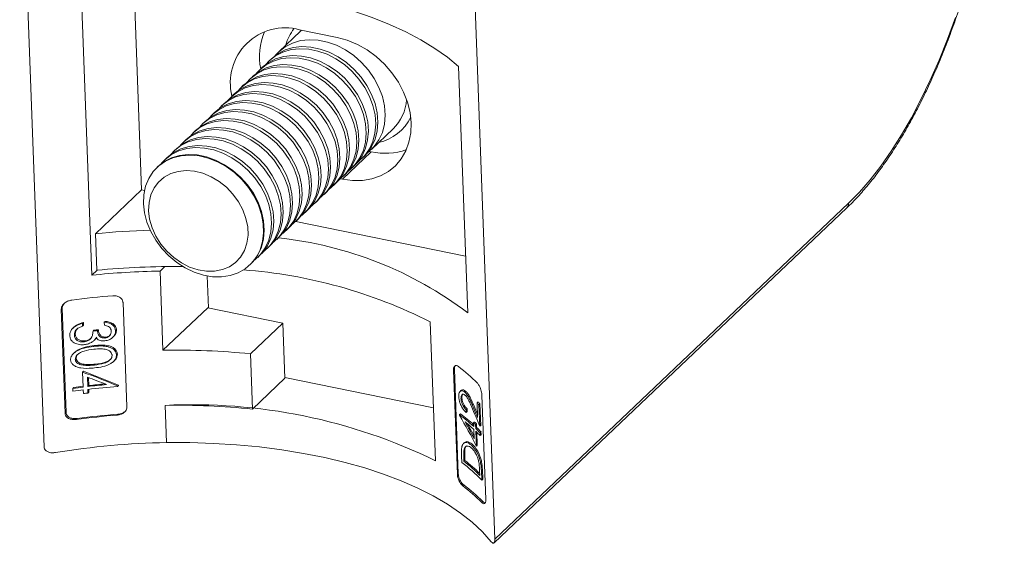
# Model space of a CAD drawing. Units: millimetres. Extents: x 10 to 584, y 10 to 410.
# Drawn here: x 459 to 518, y 101 to 132 of the extents above; entities that cross this region are included whole.
import ezdxf

# ---------------------------------------------------------------- set-up
doc = ezdxf.new("R2010")
doc.units = ezdxf.units.MM
doc.header["$LTSCALE"] = 2

msp = doc.modelspace()

# ---------------------------------------------------------------- linework, layer by layer
at = {"color": 7, "linetype": 'Continuous', "lineweight": 15}
for p, q in [((460.86, 106.352), (459.41, 145.321)), ((486.185, 139.846), (487.635, 100.877)), ((463.692, 116.553), (462.967, 136.037)), ((466.194, 133.823), (466.648, 121.623)), ((476.085, 131.047), (474.796, 129.823)), ((478.269, 130.673), (476.037, 131.129)), ((474.361, 129.41), (474.233, 129.289)), ((473.798, 128.876), (473.671, 128.755)), ((485.482, 128.939), (486.026, 114.326)), ((473.236, 128.342), (473.109, 128.222)), ((472.674, 127.809), (472.547, 127.688)), ((472.112, 127.275), (471.984, 127.154)), ((471.549, 126.741), (471.422, 126.62)), ((470.987, 126.207), (470.86, 126.087)), ((470.425, 125.674), (470.297, 125.553)), ((480.303, 124.021), (481.593, 125.244)), ((469.3, 124.606), (469.173, 124.485)), ((469.862, 125.14), (469.735, 125.019)), ((468.738, 124.072), (468.61, 123.952)), ((468.176, 123.539), (468.048, 123.418)), ((480.291, 123.881), (478.582, 122.259)), ((479.741, 123.487), (479.868, 123.608)), ((480.173, 123.906), (480.291, 123.881)), ((467.613, 123.005), (467.579, 122.973)), ((479.179, 122.953), (479.306, 123.074)), ((478.461, 122.284), (478.582, 122.259)), ((478.616, 122.419), (478.744, 122.54)), ((478.054, 121.886), (478.181, 122.006)), ((466.648, 121.623), (463.906, 119.019)), ((466.648, 121.623), (466.826, 121.586)), ((477.492, 121.352), (477.619, 121.473)), ((476.93, 120.818), (477.057, 120.939)), ((487.59, 100.66), (508.549, 120.555)), ((487.635, 100.877), (508.651, 120.826)), ((476.367, 120.284), (476.495, 120.405)), ((475.243, 119.217), (475.37, 119.338)), ((475.805, 119.751), (475.932, 119.871)), ((475.805, 119.751), (485.901, 117.686)), ((463.906, 119.019), (463.986, 116.849)), ((474.68, 118.683), (474.808, 118.804)), ((474.118, 118.149), (474.245, 118.27)), ((473.556, 117.616), (473.683, 117.736)), ((468.032, 117.068), (467.748, 116.799)), ((473.087, 117.17), (473.121, 117.203)), ((464.007, 116.851), (463.692, 116.553)), ((467.923, 112.105), (467.748, 116.799)), ((470.626, 114.617), (470.556, 116.511)), ((465.547, 114.935), (465.778, 108.735)), ((461.938, 114.598), (461.878, 114.541)), ((462.109, 108.342), (461.878, 114.541)), ((461.938, 114.598), (462.169, 108.399)), ((470.579, 114.626), (467.923, 112.105)), ((475.042, 113.714), (470.579, 114.626)), ((463.2, 113.752), (463.143, 113.698)), ((463.143, 113.698), (463.149, 113.53)), ((463.206, 113.584), (463.149, 113.53)), ((463.2, 113.752), (463.206, 113.584)), ((464.492, 113.815), (464.438, 113.763)), ((464.438, 113.763), (464.444, 113.595)), ((475.042, 113.714), (473.116, 111.886)), ((475.164, 110.437), (475.042, 113.714)), ((483.803, 113.779), (484.11, 105.543)), ((462.635, 113.473), (462.577, 113.418)), ((462.715, 113.061), (462.657, 113.006)), ((463.82, 113.291), (463.765, 113.238)), ((464.084, 113.318), (464.029, 113.266)), ((464.928, 112.857), (464.983, 112.908)), ((465.158, 113.31), (465.105, 113.26)), ((463.291, 112.653), (463.234, 112.599)), ((463.853, 112.378), (463.798, 112.325)), ((463.818, 112.673), (463.873, 112.725)), ((464.52, 112.877), (464.465, 112.825)), ((462.68, 111.978), (462.622, 111.923)), ((465.212, 111.872), (465.158, 111.821)), ((473.238, 108.609), (473.116, 111.886)), ((462.768, 111.615), (462.71, 111.559)), ((463.238, 111.269), (463.181, 111.215)), ((463.895, 111.272), (463.84, 111.219)), ((464.981, 111.43), (465.035, 111.481)), ((463.206, 110.856), (463.149, 110.802)), ((463.149, 110.802), (463.182, 109.913)), ((463.206, 110.856), (465.28, 110.033)), ((485.234, 110.97), (485.182, 110.92)), ((485.413, 104.72), (485.182, 110.92)), ((485.234, 110.97), (485.465, 104.77)), ((463.431, 110.504), (463.452, 109.945)), ((463.508, 109.999), (463.452, 109.945)), ((463.49, 110.482), (463.508, 109.999)), ((465.28, 110.033), (465.227, 109.982)), ((465.227, 109.982), (465.228, 109.948)), ((465.281, 109.999), (465.228, 109.948)), ((465.28, 110.033), (465.281, 109.999)), ((473.238, 108.609), (475.164, 110.437)), ((475.162, 110.489), (483.993, 108.683)), ((462.626, 109.888), (462.568, 109.833)), ((462.568, 109.833), (462.574, 109.664)), ((463.188, 109.745), (463.196, 109.528)), ((463.458, 109.777), (463.466, 109.561)), ((463.522, 109.614), (463.466, 109.561)), ((463.516, 109.784), (463.522, 109.614)), ((485.626, 109.702), (485.572, 109.651)), ((485.903, 109.669), (485.848, 109.617)), ((486.868, 109.432), (487.099, 103.232)), ((468.127, 106.614), (468.045, 108.828)), ((485.681, 109.287), (485.627, 109.236)), ((486.349, 108.918), (486.292, 108.864)), ((486.349, 108.918), (486.607, 108.312)), ((486.64, 109.03), (486.582, 108.975)), ((486.614, 108.102), (486.582, 108.975)), ((486.754, 108.914), (486.695, 108.858)), ((486.743, 107.585), (486.695, 108.858)), ((486.801, 107.64), (486.754, 108.914)), ((462.109, 108.342), (462.169, 108.399)), ((465.207, 108.25), (465.261, 108.301)), ((485.589, 108.327), (485.536, 108.276)), ((485.537, 108.242), (485.536, 108.276)), ((485.985, 108.623), (485.93, 108.571)), ((485.936, 108.403), (485.93, 108.571)), ((485.991, 108.455), (485.936, 108.403)), ((485.991, 108.455), (485.985, 108.623)), ((462.822, 108.045), (462.764, 107.99)), ((486.022, 107.72), (486.402, 107.014)), ((486.43, 107.84), (486.373, 107.786)), ((486.381, 107.57), (486.373, 107.786)), ((486.548, 107.729), (486.491, 107.675)), ((486.499, 107.458), (486.491, 107.675)), ((486.556, 107.513), (486.548, 107.729)), ((486.801, 107.64), (486.743, 107.585)), ((486.408, 106.843), (486.388, 107.402)), ((486.556, 107.513), (486.499, 107.458)), ((486.539, 106.401), (486.506, 107.29)), ((486.596, 106.455), (486.567, 107.231)), ((486.815, 107.256), (486.757, 107.2)), ((486.763, 107.032), (486.757, 107.2)), ((486.822, 107.087), (486.763, 107.032)), ((486.822, 107.087), (486.815, 107.256)), ((485.836, 106.613), (485.78, 106.56)), ((486.304, 106.513), (486.248, 106.46)), ((485.86, 106.239), (485.806, 106.188)), ((485.846, 105.691), (485.86, 106.239)), ((486.596, 106.455), (486.539, 106.401)), ((485.673, 105.44), (485.659, 105.818)), ((485.846, 105.691), (485.792, 105.64)), ((485.797, 105.508), (485.792, 105.64)), ((485.851, 105.559), (485.797, 105.508)), ((485.851, 105.559), (485.846, 105.691)), ((485.413, 104.72), (485.465, 104.77)), ((486.742, 104.673), (486.734, 104.888)), ((486.899, 105.025), (486.84, 104.969)), ((486.862, 104.388), (486.84, 104.969)), ((486.92, 104.444), (486.899, 105.025)), ((486.92, 104.444), (486.862, 104.388)), ((485.788, 104.103), (485.735, 104.052)), ((486.861, 103.062), (486.919, 103.118))]:
    msp.add_line(p, q, dxfattribs=at)
at = {"color": 8, "linetype": 'Continuous', "lineweight": 15}
msp.add_line((476.15, 131.106), (476.085, 131.047), dxfattribs=at)
at = {"color": 7, "linetype": 'Continuous', "lineweight": 15, "flags": 128}
for points in [[(463.362, 133.632), (464.755, 133.748), (466.156, 133.822), (467.559, 133.852), (468.958, 133.839), (470.345, 133.784), (471.716, 133.685), (473.064, 133.544), (474.383, 133.361), (475.668, 133.137), (476.912, 132.873), (478.111, 132.57), (479.259, 132.229), (480.352, 131.853), (481.383, 131.442), (482.349, 130.998), (483.246, 130.524), (484.069, 130.022), (484.816, 129.492), (485.482, 128.939)], [(508.651, 120.826), (509.297, 121.482), (509.937, 122.219), (510.568, 123.033), (511.188, 123.921), (511.794, 124.88), (512.383, 125.904), (512.954, 126.99), (513.502, 128.133), (514.027, 129.329), (514.526, 130.571), (514.996, 131.855)], [(474.591, 129.603), (474.797, 129.824), (475.176, 130.119), (475.612, 130.34), (476.093, 130.48), (476.608, 130.537), (477.145, 130.51), (477.691, 130.398), (478.235, 130.205), (478.762, 129.935), (479.261, 129.594), (479.719, 129.19), (480.127, 128.734), (480.474, 128.235), (480.753, 127.705), (480.957, 127.156), (481.081, 126.603), (481.122, 126.057), (481.079, 125.531), (480.954, 125.037), (480.749, 124.588), (480.469, 124.193), (480.12, 123.863), (480.073, 123.827)], [(478.582, 122.259), (479.184, 122.178), (479.77, 122.185), (480.329, 122.279), (480.849, 122.458), (481.32, 122.719), (481.732, 123.056), (482.076, 123.462), (482.347, 123.93), (482.537, 124.449), (482.644, 125.009), (482.665, 125.599), (482.599, 126.206), (482.449, 126.819), (482.216, 127.425), (481.907, 128.011), (481.527, 128.565), (481.083, 129.077), (480.585, 129.536), (480.044, 129.932), (479.469, 130.258), (478.873, 130.506), (478.269, 130.673)], [(474.029, 129.069), (474.234, 129.29), (474.614, 129.585), (475.05, 129.806), (475.53, 129.947), (476.045, 130.004), (476.582, 129.976), (477.129, 129.864), (477.672, 129.671), (478.199, 129.401), (478.698, 129.06), (479.157, 128.657), (479.565, 128.2), (479.912, 127.701), (480.191, 127.171), (480.395, 126.623), (480.519, 126.069), (480.56, 125.523), (480.517, 124.997), (480.392, 124.503), (480.187, 124.054), (479.906, 123.66), (479.558, 123.329), (479.511, 123.294)], [(474.361, 129.41), (474.362, 129.411), (474.741, 129.706), (475.177, 129.927), (475.658, 130.067), (476.173, 130.124), (476.71, 130.097), (477.256, 129.985), (477.8, 129.792), (478.327, 129.522), (478.826, 129.181), (479.284, 128.777), (479.692, 128.321), (480.039, 127.822), (480.318, 127.292), (480.522, 126.744), (480.646, 126.19), (480.687, 125.644), (480.644, 125.118), (480.519, 124.624), (480.314, 124.175), (480.034, 123.781), (479.868, 123.608)], [(473.466, 128.536), (473.672, 128.756), (474.052, 129.052), (474.487, 129.272), (474.968, 129.413), (475.483, 129.47), (476.02, 129.442), (476.567, 129.33), (477.11, 129.137), (477.637, 128.867), (478.136, 128.526), (478.595, 128.123), (479.002, 127.666), (479.35, 127.167), (479.629, 126.637), (479.832, 126.089), (479.956, 125.535), (479.997, 124.989), (479.955, 124.463), (479.829, 123.97), (479.624, 123.52), (479.344, 123.126), (478.996, 122.795), (478.949, 122.76)], [(473.798, 128.876), (473.799, 128.877), (474.179, 129.173), (474.615, 129.393), (475.095, 129.534), (475.61, 129.591), (476.147, 129.563), (476.694, 129.451), (477.237, 129.258), (477.764, 128.988), (478.263, 128.647), (478.722, 128.244), (479.13, 127.787), (479.477, 127.288), (479.756, 126.758), (479.96, 126.21), (480.084, 125.656), (480.125, 125.11), (480.082, 124.584), (479.957, 124.091), (479.752, 123.641), (479.471, 123.247), (479.306, 123.074)], [(472.904, 128.002), (473.11, 128.222), (473.49, 128.518), (473.925, 128.739), (474.406, 128.879), (474.921, 128.936), (475.458, 128.908), (476.004, 128.797), (476.548, 128.603), (477.075, 128.333), (477.574, 127.992), (478.032, 127.589), (478.44, 127.132), (478.788, 126.633), (479.066, 126.103), (479.27, 125.555), (479.394, 125.002), (479.435, 124.455), (479.392, 123.929), (479.267, 123.436), (479.062, 122.987), (478.782, 122.592), (478.433, 122.262), (478.386, 122.226)], [(473.236, 128.342), (473.237, 128.343), (473.617, 128.639), (474.052, 128.859), (474.533, 129), (475.048, 129.057), (475.585, 129.029), (476.132, 128.918), (476.675, 128.724), (477.202, 128.454), (477.701, 128.113), (478.16, 127.71), (478.567, 127.253), (478.915, 126.754), (479.194, 126.224), (479.397, 125.676), (479.521, 125.122), (479.562, 124.576), (479.52, 124.05), (479.394, 123.557), (479.189, 123.108), (478.909, 122.713), (478.744, 122.54)], [(472.342, 127.468), (472.547, 127.689), (472.927, 127.984), (473.363, 128.205), (473.844, 128.345), (474.359, 128.402), (474.896, 128.375), (475.442, 128.263), (475.985, 128.07), (476.513, 127.8), (477.011, 127.459), (477.47, 127.055), (477.878, 126.599), (478.225, 126.1), (478.504, 125.57), (478.708, 125.022), (478.832, 124.468), (478.873, 123.922), (478.83, 123.396), (478.705, 122.902), (478.5, 122.453), (478.22, 122.059), (477.871, 121.728), (477.824, 121.692)], [(472.674, 127.809), (472.675, 127.809), (473.055, 128.105), (473.49, 128.326), (473.971, 128.466), (474.486, 128.523), (475.023, 128.496), (475.569, 128.384), (476.113, 128.191), (476.64, 127.92), (477.139, 127.58), (477.597, 127.176), (478.005, 126.72), (478.353, 126.22), (478.631, 125.691), (478.835, 125.142), (478.959, 124.589), (479, 124.042), (478.957, 123.516), (478.832, 123.023), (478.627, 122.574), (478.347, 122.179), (478.181, 122.006)], [(471.779, 126.934), (471.985, 127.155), (472.365, 127.45), (472.8, 127.671), (473.281, 127.812), (473.796, 127.869), (474.333, 127.841), (474.88, 127.729), (475.423, 127.536), (475.95, 127.266), (476.449, 126.925), (476.908, 126.522), (477.316, 126.065), (477.663, 125.566), (477.942, 125.036), (478.146, 124.488), (478.269, 123.934), (478.311, 123.388), (478.268, 122.862), (478.143, 122.368), (477.937, 121.919), (477.657, 121.525), (477.309, 121.194), (477.262, 121.159)], [(472.112, 127.275), (472.112, 127.276), (472.492, 127.571), (472.928, 127.792), (473.409, 127.932), (473.924, 127.99), (474.461, 127.962), (475.007, 127.85), (475.55, 127.657), (476.078, 127.387), (476.576, 127.046), (477.035, 126.642), (477.443, 126.186), (477.79, 125.687), (478.069, 125.157), (478.273, 124.609), (478.397, 124.055), (478.438, 123.509), (478.395, 122.983), (478.27, 122.489), (478.065, 122.04), (477.785, 121.646), (477.619, 121.473)], [(471.217, 126.401), (471.423, 126.621), (471.803, 126.917), (472.238, 127.137), (472.719, 127.278), (473.234, 127.335), (473.771, 127.307), (474.318, 127.196), (474.861, 127.002), (475.388, 126.732), (475.887, 126.391), (476.345, 125.988), (476.753, 125.531), (477.101, 125.032), (477.379, 124.502), (477.583, 123.954), (477.707, 123.4), (477.748, 122.854), (477.706, 122.328), (477.58, 121.835), (477.375, 121.386), (477.095, 120.991), (476.746, 120.66), (476.699, 120.625)], [(471.549, 126.741), (471.55, 126.742), (471.93, 127.038), (472.365, 127.258), (472.846, 127.399), (473.361, 127.456), (473.898, 127.428), (474.445, 127.316), (474.988, 127.123), (475.515, 126.853), (476.014, 126.512), (476.473, 126.109), (476.881, 125.652), (477.228, 125.153), (477.507, 124.623), (477.711, 124.075), (477.834, 123.521), (477.876, 122.975), (477.833, 122.449), (477.708, 121.956), (477.502, 121.506), (477.222, 121.112), (477.057, 120.939)], [(470.425, 125.674), (470.426, 125.674), (470.805, 125.97), (471.241, 126.191), (471.722, 126.331), (472.237, 126.388), (472.774, 126.361), (473.32, 126.249), (473.864, 126.056), (474.391, 125.785), (474.889, 125.445), (475.348, 125.041), (475.756, 124.585), (476.103, 124.085), (476.382, 123.556), (476.586, 123.007), (476.71, 122.454), (476.751, 121.907), (476.708, 121.381), (476.583, 120.888), (476.378, 120.439), (476.098, 120.044), (475.932, 119.871)], [(470.655, 125.867), (470.861, 126.087), (471.24, 126.383), (471.676, 126.604), (472.157, 126.744), (472.672, 126.801), (473.209, 126.774), (473.755, 126.662), (474.298, 126.469), (474.826, 126.198), (475.324, 125.858), (475.783, 125.454), (476.191, 124.997), (476.538, 124.498), (476.817, 123.969), (477.021, 123.42), (477.145, 122.867), (477.186, 122.32), (477.143, 121.794), (477.018, 121.301), (476.813, 120.852), (476.533, 120.457), (476.184, 120.127), (476.148, 120.099)], [(470.987, 126.207), (470.988, 126.208), (471.368, 126.504), (471.803, 126.724), (472.284, 126.865), (472.799, 126.922), (473.336, 126.894), (473.883, 126.783), (474.426, 126.589), (474.953, 126.319), (475.452, 125.978), (475.91, 125.575), (476.318, 125.118), (476.666, 124.619), (476.944, 124.089), (477.148, 123.541), (477.272, 122.987), (477.313, 122.441), (477.271, 121.915), (477.145, 121.422), (476.94, 120.973), (476.66, 120.578), (476.495, 120.405)], [(469.862, 125.14), (469.863, 125.141), (470.243, 125.436), (470.678, 125.657), (471.159, 125.797), (471.674, 125.855), (472.211, 125.827), (472.758, 125.715), (473.301, 125.522), (473.828, 125.252), (474.327, 124.911), (474.786, 124.507), (475.194, 124.051), (475.541, 123.552), (475.82, 123.022), (476.024, 122.474), (476.148, 121.92), (476.189, 121.374), (476.146, 120.848), (476.021, 120.354), (475.816, 119.905), (475.535, 119.511), (475.37, 119.338)], [(470.092, 125.333), (470.298, 125.554), (470.678, 125.849), (471.113, 126.07), (471.594, 126.21), (472.109, 126.267), (472.646, 126.24), (473.193, 126.128), (473.736, 125.935), (474.263, 125.665), (474.762, 125.324), (475.221, 124.92), (475.629, 124.464), (475.976, 123.965), (476.255, 123.435), (476.459, 122.887), (476.583, 122.333), (476.624, 121.787), (476.581, 121.261), (476.456, 120.767), (476.25, 120.318), (475.97, 119.924), (475.622, 119.593), (475.575, 119.557)], [(468.968, 124.266), (469.174, 124.486), (469.553, 124.782), (469.989, 125.002), (470.47, 125.143), (470.985, 125.2), (471.522, 125.172), (472.068, 125.061), (472.612, 124.867), (473.139, 124.597), (473.638, 124.256), (474.096, 123.853), (474.504, 123.396), (474.851, 122.897), (475.13, 122.367), (475.334, 121.819), (475.458, 121.265), (475.499, 120.719), (475.456, 120.193), (475.331, 119.7), (475.126, 119.251), (474.846, 118.856), (474.497, 118.526), (474.45, 118.49)], [(469.3, 124.606), (469.301, 124.607), (469.681, 124.903), (470.116, 125.123), (470.597, 125.264), (471.112, 125.321), (471.649, 125.293), (472.196, 125.181), (472.739, 124.988), (473.266, 124.718), (473.765, 124.377), (474.224, 123.974), (474.631, 123.517), (474.979, 123.018), (475.258, 122.488), (475.461, 121.94), (475.585, 121.386), (475.626, 120.84), (475.584, 120.314), (475.458, 119.821), (475.253, 119.371), (474.973, 118.977), (474.808, 118.804)], [(469.53, 124.799), (469.736, 125.02), (470.116, 125.315), (470.551, 125.536), (471.032, 125.677), (471.547, 125.734), (472.084, 125.706), (472.631, 125.594), (473.174, 125.401), (473.701, 125.131), (474.2, 124.79), (474.659, 124.387), (475.066, 123.93), (475.414, 123.431), (475.693, 122.901), (475.896, 122.353), (476.02, 121.799), (476.061, 121.253), (476.019, 120.727), (475.893, 120.233), (475.688, 119.784), (475.408, 119.39), (475.059, 119.059), (475.013, 119.024)], [(468.406, 123.732), (468.611, 123.952), (468.991, 124.248), (469.427, 124.469), (469.907, 124.609), (470.422, 124.666), (470.96, 124.639), (471.506, 124.527), (472.049, 124.334), (472.576, 124.063), (473.075, 123.723), (473.534, 123.319), (473.942, 122.862), (474.289, 122.363), (474.568, 121.834), (474.772, 121.285), (474.896, 120.732), (474.937, 120.185), (474.894, 119.659), (474.769, 119.166), (474.564, 118.717), (474.283, 118.322), (473.935, 117.992), (473.888, 117.956)], [(468.738, 124.072), (468.739, 124.073), (469.118, 124.369), (469.554, 124.589), (470.035, 124.73), (470.55, 124.787), (471.087, 124.759), (471.633, 124.648), (472.177, 124.454), (472.704, 124.184), (473.203, 123.843), (473.661, 123.44), (474.069, 122.983), (474.416, 122.484), (474.695, 121.954), (474.899, 121.406), (475.023, 120.852), (475.064, 120.306), (475.021, 119.78), (474.896, 119.287), (474.691, 118.838), (474.411, 118.443), (474.245, 118.27)], [(467.843, 123.198), (468.049, 123.419), (468.429, 123.714), (468.864, 123.935), (469.345, 124.075), (469.86, 124.132), (470.397, 124.105), (470.944, 123.993), (471.487, 123.8), (472.014, 123.53), (472.513, 123.189), (472.972, 122.785), (473.379, 122.329), (473.727, 121.83), (474.006, 121.3), (474.209, 120.752), (474.333, 120.198), (474.374, 119.652), (474.332, 119.126), (474.206, 118.632), (474.001, 118.183), (473.721, 117.789), (473.373, 117.458), (473.326, 117.422)], [(468.176, 123.539), (468.176, 123.54), (468.556, 123.835), (468.992, 124.056), (469.472, 124.196), (469.987, 124.253), (470.525, 124.226), (471.071, 124.114), (471.614, 123.921), (472.142, 123.65), (472.64, 123.31), (473.099, 122.906), (473.507, 122.45), (473.854, 121.951), (474.133, 121.421), (474.337, 120.872), (474.461, 120.319), (474.502, 119.772), (474.459, 119.246), (474.334, 118.753), (474.129, 118.304), (473.848, 117.909), (473.683, 117.736)], [(466.763, 120.801), (466.785, 121.334), (466.889, 121.836), (467.075, 122.297), (467.337, 122.707), (467.669, 123.054), (468.064, 123.331), (468.511, 123.532), (469.002, 123.652), (469.524, 123.688), (470.064, 123.639), (470.611, 123.507), (471.152, 123.294), (471.673, 123.005), (472.163, 122.648), (472.61, 122.23), (473.003, 121.762), (473.334, 121.254), (473.595, 120.719), (473.779, 120.168), (473.882, 119.615), (473.902, 119.072), (473.839, 118.553), (473.693, 118.07), (473.469, 117.634), (473.171, 117.254), (472.807, 116.941), (472.384, 116.701), (471.914, 116.54), (471.406, 116.462), (470.873, 116.468), (470.328, 116.559), (469.783, 116.733), (469.25, 116.984), (468.743, 117.308), (468.273, 117.697), (467.852, 118.141), (467.489, 118.63), (467.192, 119.154), (466.969, 119.698), (466.825, 120.252), (466.763, 120.801)], [(467.613, 123.005), (467.614, 123.006), (467.994, 123.301), (468.429, 123.522), (468.91, 123.662), (469.425, 123.72), (469.962, 123.692), (470.509, 123.58), (471.052, 123.387), (471.579, 123.117), (472.078, 122.776), (472.537, 122.372), (472.944, 121.916), (473.292, 121.417), (473.571, 120.887), (473.774, 120.339), (473.898, 119.785), (473.939, 119.239), (473.897, 118.713), (473.771, 118.219), (473.566, 117.77), (473.286, 117.376), (473.121, 117.203)], [(467.068, 120.38), (467.093, 120.867), (467.201, 121.322), (467.39, 121.733), (467.656, 122.088), (467.989, 122.376), (468.381, 122.589), (468.82, 122.721), (469.293, 122.769), (469.788, 122.731), (470.289, 122.607), (470.783, 122.402), (471.255, 122.122), (471.691, 121.774), (472.079, 121.369), (472.408, 120.917), (472.669, 120.433), (472.853, 119.931), (472.956, 119.423), (472.975, 118.926), (472.908, 118.454), (472.759, 118.019), (472.531, 117.635), (472.23, 117.312), (471.866, 117.061), (471.449, 116.887), (470.991, 116.797), (470.506, 116.793), (470.006, 116.874), (469.507, 117.039), (469.022, 117.282), (468.566, 117.597), (468.153, 117.975), (467.793, 118.405), (467.497, 118.874), (467.274, 119.37), (467.129, 119.876), (467.068, 120.38)], [(487.424, 100.733), (486.898, 101.32), (486.288, 101.888), (485.596, 102.433), (484.825, 102.954), (483.977, 103.447), (483.058, 103.912), (482.071, 104.345), (481.02, 104.744), (479.909, 105.109), (478.745, 105.438), (477.531, 105.728), (476.274, 105.979), (474.978, 106.19), (473.65, 106.36), (472.294, 106.487), (470.918, 106.572), (469.527, 106.615), (468.127, 106.614)]]:
    msp.add_lwpolyline(points, dxfattribs=at)
at = {"color": 7, "linetype": 'Continuous', "lineweight": 15}
for centre, radius, start, end in [((475.188, 127.976), 3.266, 74.92205, 193.97584), ((477.482, 129.543), 3.825, 157.58458, 191.05712), ((481.116, 127.568), 3.777, 257.38463, 289.58253), ((468.385, 73.656), 45.584, 91.54188, 95.63987), ((472.415, 96.335), 22.559, 52.89087, 84.00051), ((468.468, 71.464), 45.606, 89.19523, 95.6396), ((468.474, 71.268), 45.537, 90.91392, 96.02815), ((470.549, 87.64), 29.308, 63.11284, 85.79596), ((468.437, 70.901), 44.571, 94.49597, 97.6552), ((468.519, 68.807), 44.685, 95.76651, 96.10745), ((468.53, 68.592), 44.946, 95.67632, 96.01457), ((468.667, 68.032), 44.079, 84.20684, 90.96717), ((479.358, 103.046), 10.141, 44.44803, 52.92882), ((468.639, 65.575), 44.673, 95.22406, 96.66845), ((468.647, 65.393), 44.901, 95.32739, 96.57132), ((468.525, 66.534), 43.707, 97.0224, 97.83442), ((468.532, 66.366), 43.707, 97.0224, 97.83442), ((468.538, 66.316), 43.972, 96.99904, 97.72683), ((468.591, 65.737), 44.123, 96.67056, 97.02316), ((468.667, 65.198), 44.883, 94.39512, 96.66556), ((469.691, 75.95), 32.919, 64.02193, 92.86575), ((468.789, 64.755), 44.079, 84.20684, 90.96717), ((480.373, 102.808), 8.752, 43.74149, 44.80303), ((480.373, 102.74), 8.879, 44.05733, 45.10369), ((468.701, 63.815), 44.571, 94.49597, 97.6552), ((468.712, 63.598), 44.836, 94.4155, 97.54946), ((479.125, 99.741), 10.674, 47.17263, 53.08877), ((479.087, 99.612), 10.874, 47.89659, 53.27408), ((479.401, 99.881), 10.265, 47.10914, 50.95969), ((479.949, 100.88), 9.432, 46.08139, 47.06762), ((479.948, 100.806), 9.565, 46.3642, 47.33702), ((480.303, 101.021), 8.935, 43.75328, 46.09324), ((480.309, 100.853), 8.935, 43.75328, 46.09324), ((480.303, 100.951), 9.065, 44.06887, 46.37581), ((468.815, 61.773), 44.846, 90.8786, 99.33445), ((479.612, 97.392), 10.075, 43.98306, 53.01623), ((479.603, 97.545), 10.088, 44.95333, 52.12201), ((479.563, 97.419), 10.286, 45.7694, 52.31556), ((479.621, 95.961), 10.141, 44.44803, 52.92882), ((479.62, 95.881), 10.279, 44.75241, 53.1231)]:
    msp.add_arc(centre, radius, start, end, dxfattribs=at)
at = {"color": 8, "linetype": 'Continuous', "lineweight": 15}
for centre, radius, start, end in [((478.025, 129.426), 2.915, 142.91138, 164.04876), ((479.672, 127.189), 2.734, 314.64096, 355.49379), ((480.124, 127.148), 2.789, 282.53761, 334.32347), ((508.304, 120.802), 0.348, 314.79024, 4.00441)]:
    msp.add_arc(centre, radius, start, end, dxfattribs=at)
at = {"color": 7, "linetype": 'Continuous', "lineweight": 15}
for centre, major_axis, ratio, start_param, end_param in [((467.654, 93.321), (20.006, -16.107), 0.508561, 2.071919, 2.169336), ((467.661, 93.127), (20.007, -16.097), 0.508643, 2.102648, 2.156202), ((466.861, 114.63), (-19.467, 21.562), 0.452513, 4.040507, 4.074421), ((467.046, 109.655), (20.006, -16.107), 0.508561, 0.83575, 0.933167), ((466.869, 114.409), (-19.467, 21.564), 0.452492, 4.027252, 4.07998), ((467.039, 109.849), (20.007, -16.097), 0.508643, 0.848548, 0.902103)]:
    msp.add_ellipse(centre, major_axis=major_axis, ratio=ratio, start_param=start_param, end_param=end_param, dxfattribs=at)
for points, knots in [([(508.549, 120.555), (508.66, 120.662), (508.982, 120.974), (509.51, 121.547), (510.129, 122.293), (510.736, 123.107), (511.33, 123.984), (511.909, 124.921), (512.471, 125.915), (513.014, 126.961), (513.536, 128.057), (514.037, 129.197), (514.513, 130.378), (514.963, 131.596), (515.387, 132.846), (515.782, 134.124), (516.146, 135.424), (516.48, 136.742), (516.78, 138.074), (517.048, 139.414), (517.28, 140.757), (517.477, 142.1), (517.638, 143.435), (517.762, 144.76), (517.848, 146.068), (517.897, 147.356), (517.908, 148.618), (517.881, 149.851), (517.816, 151.049), (517.712, 152.208), (517.571, 153.324), (517.392, 154.393), (517.177, 155.412), (516.924, 156.377), (516.635, 157.284), (516.31, 158.13), (515.949, 158.912), (515.554, 159.626), (515.125, 160.269), (514.664, 160.837), (514.173, 161.328), (513.652, 161.734), (513.203, 162.017), (512.918, 162.133), (512.825, 162.171)], [0, 0, 0, 0, 0.0128664, 0.037413, 0.0619438, 0.0864504, 0.1109294, 0.1353807, 0.159806, 0.1842081, 0.2085897, 0.2329536, 0.2573027, 0.2816392, 0.3059656, 0.3302839, 0.354596, 0.3789038, 0.4032088, 0.4275127, 0.451817, 0.4761228, 0.5004319, 0.5247458, 0.5490663, 0.5733955, 0.5977353, 0.6220881, 0.6464563, 0.6708428, 0.6952506, 0.7196828, 0.7441426, 0.7686328, 0.793155, 0.8177085, 0.8422884, 0.8668809, 0.8914502, 0.9159478, 0.9403056, 0.9644457, 0.9883044, 1, 1, 1, 1]), ([(464.943, 115.335), (465.028, 115.334), (465.19, 115.331), (465.383, 115.237), (465.501, 115.112), (465.542, 115.007), (465.546, 114.946), (465.547, 114.935)], [0, 0, 0, 0, 0.298027, 0.567606, 0.759821, 0.952789, 1, 1, 1, 1]), ([(461.878, 114.541), (461.882, 114.583), (461.889, 114.667), (461.964, 114.798), (462.099, 114.93), (462.29, 115.033), (462.434, 115.062), (462.5, 115.075)], [0, 0, 0, 0, 0.152353, 0.304096, 0.509928, 0.77692, 1, 1, 1, 1]), ([(462.094, 114.915), (462.062, 114.883), (461.997, 114.819), (461.944, 114.705), (461.94, 114.63), (461.938, 114.598)], [0, 0, 0, 0, 0.34984, 0.719955, 1, 1, 1, 1]), ([(463.143, 113.698), (463.011, 113.658), (462.798, 113.593), (462.561, 113.419), (462.429, 113.244), (462.382, 113.088), (462.382, 112.998), (462.382, 112.971)], [0, 0, 0, 0, 0.351155, 0.563281, 0.74195, 0.921535, 1, 1, 1, 1]), ([(463.2, 113.752), (463.066, 113.714), (462.858, 113.655), (462.695, 113.519), (462.637, 113.471)], [0, 0, 0, 0, 0.645086, 1, 1, 1, 1]), ([(462.789, 113.338), (462.815, 113.36), (462.868, 113.406), (462.989, 113.472), (463.086, 113.507), (463.149, 113.53)], [0, 0, 0, 0, 0.254823, 0.509268, 1, 1, 1, 1]), ([(465.105, 113.26), (465.096, 113.317), (465.08, 113.432), (464.964, 113.583), (464.77, 113.707), (464.578, 113.751), (464.458, 113.762), (464.438, 113.763)], [0, 0, 0, 0, 0.197295, 0.395889, 0.625478, 0.938666, 1, 1, 1, 1]), ([(464.444, 113.595), (464.532, 113.572), (464.661, 113.538), (464.789, 113.428), (464.837, 113.332), (464.845, 113.265), (464.848, 113.237)], [0, 0, 0, 0, 0.43809, 0.64351, 0.84929, 1, 1, 1, 1]), ([(465.158, 113.31), (465.154, 113.347), (465.146, 113.419), (465.102, 113.521), (465.033, 113.609), (464.915, 113.705), (464.733, 113.786), (464.573, 113.805), (464.492, 113.815)], [0, 0, 0, 0, 0.125502, 0.25044, 0.374914, 0.500816, 0.749924, 1, 1, 1, 1]), ([(462.382, 112.971), (462.392, 112.902), (462.412, 112.763), (462.546, 112.601), (462.756, 112.477), (463.005, 112.417), (463.191, 112.429), (463.263, 112.433)], [0, 0, 0, 0, 0.186347, 0.374091, 0.552039, 0.824955, 1, 1, 1, 1]), ([(462.657, 113.006), (462.657, 113.036), (462.658, 113.114), (462.699, 113.234), (462.762, 113.306), (462.789, 113.338)], [0, 0, 0, 0, 0.257427, 0.674492, 1, 1, 1, 1]), ([(463.234, 112.599), (463.159, 112.597), (463.012, 112.592), (462.836, 112.671), (462.717, 112.78), (462.666, 112.898), (462.659, 112.976), (462.657, 113.006)], [0, 0, 0, 0, 0.2628333, 0.5090834, 0.6957195, 0.8829547, 1, 1, 1, 1]), ([(462.715, 113.061), (462.718, 113.121), (462.724, 113.24), (462.806, 113.342), (462.847, 113.392)], [0, 0, 0, 0, 0.500221, 1, 1, 1, 1]), ([(463.291, 112.653), (463.219, 112.65), (463.075, 112.646), (462.916, 112.716), (462.815, 112.797), (462.737, 112.9), (462.724, 112.996), (462.715, 113.061)], [0, 0, 0, 0, 0.2497916, 0.4991803, 0.6275923, 0.7497927, 1, 1, 1, 1]), ([(463.765, 113.238), (463.76, 113.148), (463.753, 113.01), (463.669, 112.829), (463.551, 112.716), (463.403, 112.632), (463.291, 112.61), (463.234, 112.599)], [0, 0, 0, 0, 0.310535, 0.479441, 0.648621, 0.819976, 1, 1, 1, 1]), ([(464.465, 112.825), (464.411, 112.826), (464.31, 112.828), (464.18, 112.9), (464.084, 113.022), (464.037, 113.152), (464.031, 113.241), (464.029, 113.266)], [0, 0, 0, 0, 0.21195, 0.39663, 0.604271, 0.888654, 1, 1, 1, 1]), ([(464.52, 112.877), (464.488, 112.876), (464.425, 112.875), (464.335, 112.899), (464.256, 112.942), (464.174, 113.024), (464.103, 113.149), (464.091, 113.262), (464.084, 113.318)], [0, 0, 0, 0, 0.125005, 0.249439, 0.374316, 0.499812, 0.74949, 1, 1, 1, 1]), ([(464.848, 113.237), (464.845, 113.189), (464.841, 113.101), (464.772, 112.983), (464.673, 112.891), (464.563, 112.839), (464.49, 112.829), (464.465, 112.825)], [0, 0, 0, 0, 0.24536, 0.452959, 0.659914, 0.88294, 1, 1, 1, 1]), ([(464.47, 112.657), (464.557, 112.674), (464.717, 112.704), (464.919, 112.832), (465.05, 112.994), (465.104, 113.146), (465.104, 113.233), (465.105, 113.26)], [0, 0, 0, 0, 0.263371, 0.484066, 0.705798, 0.910729, 1, 1, 1, 1]), ([(464.779, 112.995), (464.767, 112.984), (464.737, 112.954), (464.676, 112.918), (464.6, 112.888), (464.547, 112.881), (464.52, 112.877)], [0, 0, 0, 0, 0.1696314, 0.4455973, 0.7219066, 1, 1, 1, 1]), ([(464.982, 112.909), (465.007, 112.935), (465.06, 112.99), (465.139, 113.123), (465.15, 113.235), (465.158, 113.31)], [0, 0, 0, 0, 0.231134, 0.487699, 1, 1, 1, 1]), ([(463.798, 112.325), (463.611, 112.301), (463.266, 112.256), (462.857, 112.104), (462.6, 111.918), (462.472, 111.747), (462.435, 111.608), (462.435, 111.542), (462.435, 111.528)], [0, 0, 0, 0, 0.326682, 0.603464, 0.737043, 0.871718, 0.973034, 1, 1, 1, 1]), ([(463.853, 112.378), (463.669, 112.353), (463.326, 112.308), (462.916, 112.167), (462.737, 112.021), (462.681, 111.976)], [0, 0, 0, 0, 0.447513, 0.830262, 1, 1, 1, 1]), ([(463.263, 112.433), (463.304, 112.44), (463.385, 112.452), (463.545, 112.496), (463.652, 112.557), (463.723, 112.598)], [0, 0, 0, 0, 0.251919, 0.504222, 1, 1, 1, 1]), ([(463.654, 112.821), (463.644, 112.81), (463.606, 112.771), (463.488, 112.698), (463.37, 112.671), (463.291, 112.653)], [0, 0, 0, 0, 0.114202, 0.411446, 1, 1, 1, 1]), ([(463.723, 112.598), (463.745, 112.614), (463.788, 112.645), (463.867, 112.717), (463.908, 112.782), (463.936, 112.825)], [0, 0, 0, 0, 0.251823, 0.504256, 1, 1, 1, 1]), ([(465.158, 111.821), (465.148, 111.878), (465.128, 111.991), (465.019, 112.136), (464.829, 112.263), (464.54, 112.344), (464.176, 112.361), (463.924, 112.337), (463.798, 112.325)], [0, 0, 0, 0, 0.1149414, 0.2297534, 0.3463639, 0.5470003, 0.7728521, 1, 1, 1, 1]), ([(465.212, 111.872), (465.2, 111.933), (465.177, 112.057), (465.053, 112.205), (464.883, 112.308), (464.623, 112.39), (464.27, 112.417), (463.992, 112.391), (463.853, 112.378)], [0, 0, 0, 0, 0.125058, 0.24987, 0.367032, 0.500273, 0.749781, 1, 1, 1, 1]), ([(463.871, 112.728), (463.881, 112.736), (463.933, 112.777), (463.965, 112.833), (463.991, 112.877)], [0, 0, 0, 0, 0.195619, 1, 1, 1, 1]), ([(463.936, 112.825), (463.998, 112.776), (464.117, 112.683), (464.318, 112.648), (464.434, 112.655), (464.47, 112.657)], [0, 0, 0, 0, 0.422034, 0.817235, 1, 1, 1, 1]), ([(462.71, 111.559), (462.716, 111.606), (462.727, 111.694), (462.82, 111.825), (462.985, 111.96), (463.325, 112.098), (463.615, 112.134), (463.805, 112.157)], [0, 0, 0, 0, 0.1131371, 0.2103048, 0.3554692, 0.5794536, 1, 1, 1, 1]), ([(462.768, 111.615), (462.77, 111.64), (462.773, 111.692), (462.814, 111.791), (462.862, 111.865), (462.908, 111.9), (462.909, 111.9)], [0, 0, 0, 0, 0.2482326, 0.496407, 0.9907215, 1, 1, 1, 1]), ([(463.805, 112.157), (463.951, 112.17), (464.208, 112.193), (464.53, 112.16), (464.735, 112.071), (464.844, 111.969), (464.893, 111.873), (464.899, 111.815), (464.901, 111.795)], [0, 0, 0, 0, 0.332319, 0.586163, 0.732186, 0.853644, 0.947992, 1, 1, 1, 1]), ([(464.901, 111.795), (464.897, 111.752), (464.888, 111.667), (464.807, 111.548), (464.662, 111.425), (464.334, 111.285), (464.04, 111.246), (463.84, 111.219)], [0, 0, 0, 0, 0.106775, 0.213912, 0.332117, 0.544408, 1, 1, 1, 1]), ([(463.845, 111.051), (464.012, 111.071), (464.348, 111.113), (464.752, 111.252), (465.01, 111.441), (465.137, 111.621), (465.151, 111.756), (465.158, 111.821)], [0, 0, 0, 0, 0.299265, 0.602009, 0.73603, 0.871262, 1, 1, 1, 1]), ([(465.031, 111.485), (465.044, 111.495), (465.112, 111.548), (465.19, 111.683), (465.204, 111.809), (465.212, 111.872)], [0, 0, 0, 0, 0.105649, 0.552931, 1, 1, 1, 1]), ([(462.435, 111.528), (462.445, 111.474), (462.465, 111.367), (462.569, 111.234), (462.758, 111.11), (463.135, 111.011), (463.526, 111.021), (463.793, 111.046), (463.845, 111.051)], [0, 0, 0, 0, 0.10547, 0.210518, 0.32543, 0.53411, 0.91005, 1, 1, 1, 1]), ([(463.181, 111.215), (463.089, 111.232), (462.95, 111.256), (462.803, 111.356), (462.726, 111.452), (462.715, 111.527), (462.71, 111.559)], [0, 0, 0, 0, 0.4155495, 0.628435, 0.8422939, 1, 1, 1, 1]), ([(463.238, 111.269), (463.146, 111.286), (463.007, 111.311), (462.86, 111.412), (462.784, 111.507), (462.773, 111.583), (462.768, 111.615)], [0, 0, 0, 0, 0.416247, 0.629519, 0.843775, 1, 1, 1, 1]), ([(463.84, 111.219), (463.784, 111.214), (463.674, 111.204), (463.508, 111.197), (463.343, 111.198), (463.235, 111.209), (463.181, 111.215)], [0, 0, 0, 0, 0.2498566, 0.4997756, 0.7490709, 1, 1, 1, 1]), ([(463.895, 111.272), (463.84, 111.267), (463.729, 111.257), (463.508, 111.247), (463.346, 111.26), (463.238, 111.269)], [0, 0, 0, 0, 0.2506269, 0.5013175, 1, 1, 1, 1]), ([(464.825, 111.571), (464.783, 111.538), (464.698, 111.471), (464.391, 111.339), (464.116, 111.302), (463.895, 111.272)], [0, 0, 0, 0, 0.165578, 0.332284, 1, 1, 1, 1]), ([(485.182, 110.92), (485.183, 110.962), (485.185, 111.047), (485.223, 111.137), (485.282, 111.19), (485.367, 111.201), (485.434, 111.16), (485.471, 111.138)], [0, 0, 0, 0, 0.17543, 0.350488, 0.535032, 0.745068, 1, 1, 1, 1]), ([(485.302, 111.207), (485.302, 111.207), (485.278, 111.199), (485.25, 111.13), (485.233, 111.041), (485.234, 110.981), (485.234, 110.97)], [0, 0, 0, 0, 0.009747, 0.450168, 0.892293, 1, 1, 1, 1]), ([(486.597, 110.148), (486.631, 110.106), (486.696, 110.027), (486.777, 109.854), (486.831, 109.685), (486.861, 109.542), (486.866, 109.465), (486.868, 109.432)], [0, 0, 0, 0, 0.278468, 0.532021, 0.724311, 0.880682, 1, 1, 1, 1]), ([(485.848, 109.617), (485.792, 109.653), (485.694, 109.715), (485.584, 109.675), (485.519, 109.585), (485.495, 109.465), (485.496, 109.377), (485.496, 109.344)], [0, 0, 0, 0, 0.318426, 0.548134, 0.72296, 0.898495, 1, 1, 1, 1]), ([(485.627, 109.236), (485.628, 109.283), (485.63, 109.374), (485.675, 109.461), (485.74, 109.499), (485.809, 109.482), (485.851, 109.451), (485.864, 109.441)], [0, 0, 0, 0, 0.215977, 0.418356, 0.656705, 0.892061, 1, 1, 1, 1]), ([(485.903, 109.669), (485.859, 109.698), (485.77, 109.757), (485.677, 109.748), (485.637, 109.708), (485.628, 109.7)], [0, 0, 0, 0, 0.439398, 0.878707, 1, 1, 1, 1]), ([(485.681, 109.287), (485.68, 109.315), (485.68, 109.37), (485.694, 109.437), (485.714, 109.485), (485.732, 109.502), (485.74, 109.51)], [0, 0, 0, 0, 0.271618, 0.541899, 0.805311, 1, 1, 1, 1]), ([(486.292, 108.864), (486.259, 108.94), (486.192, 109.092), (486.072, 109.34), (485.952, 109.523), (485.87, 109.597), (485.848, 109.617)], [0, 0, 0, 0, 0.255109, 0.510463, 0.866805, 1, 1, 1, 1]), ([(485.864, 109.441), (485.909, 109.393), (486.004, 109.294), (486.127, 109.035), (486.206, 108.858), (486.246, 108.768)], [0, 0, 0, 0, 0.309457, 0.651082, 1, 1, 1, 1]), ([(486.349, 108.918), (486.283, 109.066), (486.184, 109.289), (486.029, 109.549), (485.945, 109.629), (485.903, 109.669)], [0, 0, 0, 0, 0.500293, 0.749549, 1, 1, 1, 1]), ([(485.496, 109.344), (485.502, 109.278), (485.513, 109.145), (485.583, 108.921), (485.683, 108.711), (485.807, 108.526), (485.892, 108.445), (485.936, 108.403)], [0, 0, 0, 0, 0.176459, 0.354189, 0.562492, 0.774678, 1, 1, 1, 1]), ([(485.93, 108.571), (485.884, 108.619), (485.81, 108.696), (485.719, 108.858), (485.661, 109.007), (485.633, 109.137), (485.628, 109.209), (485.627, 109.236)], [0, 0, 0, 0, 0.3327674, 0.5410853, 0.7178529, 0.8952394, 1, 1, 1, 1]), ([(485.985, 108.623), (485.939, 108.67), (485.865, 108.748), (485.773, 108.91), (485.715, 109.058), (485.687, 109.188), (485.682, 109.26), (485.681, 109.287)], [0, 0, 0, 0, 0.332376, 0.540658, 0.7176, 0.895151, 1, 1, 1, 1]), ([(462.764, 107.99), (462.681, 107.985), (462.523, 107.976), (462.325, 108.037), (462.193, 108.132), (462.123, 108.237), (462.113, 108.31), (462.109, 108.342)], [0, 0, 0, 0, 0.278468, 0.532021, 0.724311, 0.880682, 1, 1, 1, 1]), ([(462.169, 108.399), (462.175, 108.358), (462.188, 108.277), (462.273, 108.169), (462.416, 108.078), (462.612, 108.03), (462.756, 108.04), (462.822, 108.045)], [0, 0, 0, 0, 0.152998, 0.30539, 0.51152, 0.778004, 1, 1, 1, 1]), ([(465.778, 108.735), (465.774, 108.69), (465.767, 108.601), (465.692, 108.476), (465.577, 108.369), (465.411, 108.282), (465.279, 108.261), (465.207, 108.25)], [0, 0, 0, 0, 0.17543, 0.350488, 0.535032, 0.745068, 1, 1, 1, 1]), ([(465.261, 108.301), (465.346, 108.314), (465.508, 108.339), (465.634, 108.436), (465.693, 108.481)], [0, 0, 0, 0, 0.529985, 1, 1, 1, 1]), ([(486.248, 106.46), (486.156, 106.528), (486.007, 106.64), (485.817, 106.614), (485.722, 106.502), (485.69, 106.401), (485.683, 106.378)], [0, 0, 0, 0, 0.40738, 0.664469, 0.922947, 1, 1, 1, 1]), ([(486.304, 106.513), (486.248, 106.557), (486.137, 106.643), (485.97, 106.696), (485.881, 106.64), (485.838, 106.612)], [0, 0, 0, 0, 0.338805, 0.675152, 1, 1, 1, 1]), ([(486.899, 105.025), (486.89, 105.173), (486.876, 105.396), (486.794, 105.715), (486.685, 105.999), (486.52, 106.293), (486.376, 106.44), (486.304, 106.513)], [0, 0, 0, 0, 0.2502715, 0.3757855, 0.5015865, 0.7515512, 1, 1, 1, 1]), ([(460.86, 106.352), (460.867, 106.314), (460.879, 106.236), (460.962, 106.133), (461.107, 106.046), (461.312, 106.002), (461.468, 106.018), (461.541, 106.025)], [0, 0, 0, 0, 0.141831, 0.2829758, 0.4831556, 0.7579945, 1, 1, 1, 1]), ([(485.683, 106.378), (485.675, 106.337), (485.66, 106.255), (485.653, 106.066), (485.657, 105.917), (485.659, 105.818)], [0, 0, 0, 0, 0.252114, 0.503822, 1, 1, 1, 1]), ([(485.792, 105.64), (485.79, 105.688), (485.787, 105.786), (485.785, 105.976), (485.798, 106.104), (485.806, 106.188)], [0, 0, 0, 0, 0.25325, 0.506537, 1, 1, 1, 1]), ([(485.806, 106.188), (485.825, 106.25), (485.861, 106.369), (485.98, 106.431), (486.115, 106.403), (486.212, 106.326), (486.254, 106.292)], [0, 0, 0, 0, 0.246168, 0.468383, 0.770485, 1, 1, 1, 1]), ([(485.86, 106.239), (485.876, 106.309), (485.896, 106.392), (485.941, 106.413), (485.947, 106.416)], [0, 0, 0, 0, 0.8527, 1, 1, 1, 1]), ([(486.84, 104.969), (486.833, 105.09), (486.822, 105.293), (486.754, 105.605), (486.647, 105.901), (486.479, 106.219), (486.331, 106.374), (486.248, 106.46)], [0, 0, 0, 0, 0.206145, 0.34622, 0.48587, 0.713103, 1, 1, 1, 1]), ([(486.254, 106.292), (486.323, 106.221), (486.437, 106.104), (486.578, 105.83), (486.651, 105.611), (486.679, 105.483), (486.686, 105.452)], [0, 0, 0, 0, 0.398355, 0.657022, 0.916873, 1, 1, 1, 1]), ([(486.686, 105.452), (486.694, 105.402), (486.709, 105.303), (486.724, 105.114), (486.73, 104.978), (486.734, 104.888)], [0, 0, 0, 0, 0.252779, 0.504571, 1, 1, 1, 1]), ([(485.735, 104.052), (485.691, 104.093), (485.608, 104.17), (485.505, 104.349), (485.44, 104.525), (485.417, 104.647), (485.413, 104.708), (485.413, 104.72)], [0, 0, 0, 0, 0.298027, 0.567606, 0.759821, 0.952789, 1, 1, 1, 1]), ([(485.465, 104.77), (485.47, 104.724), (485.479, 104.631), (485.525, 104.481), (485.592, 104.337), (485.683, 104.198), (485.751, 104.137), (485.788, 104.103)], [0, 0, 0, 0, 0.175821, 0.351272, 0.536152, 0.746313, 1, 1, 1, 1]), ([(487.099, 103.232), (487.099, 103.193), (487.098, 103.115), (487.072, 103.03), (487.021, 102.979), (486.947, 102.986), (486.888, 103.039), (486.861, 103.062)], [0, 0, 0, 0, 0.1523527, 0.3040958, 0.5099279, 0.77692, 1, 1, 1, 1]), ([(486.919, 103.118), (486.953, 103.09), (487.016, 103.039), (487.08, 103.032), (487.101, 103.063), (487.104, 103.068)], [0, 0, 0, 0, 0.484401, 0.923319, 1, 1, 1, 1]), ([(487.424, 100.733), (487.459, 100.697), (487.52, 100.634), (487.585, 100.644), (487.621, 100.703), (487.636, 100.785), (487.636, 100.85), (487.635, 100.877)], [0, 0, 0, 0, 0.3297232, 0.5759083, 0.7553084, 0.898149, 1, 1, 1, 1])]:
    msp.add_open_spline(points, degree=3, knots=knots, dxfattribs=at)

doc.saveas('drawing.dxf')
